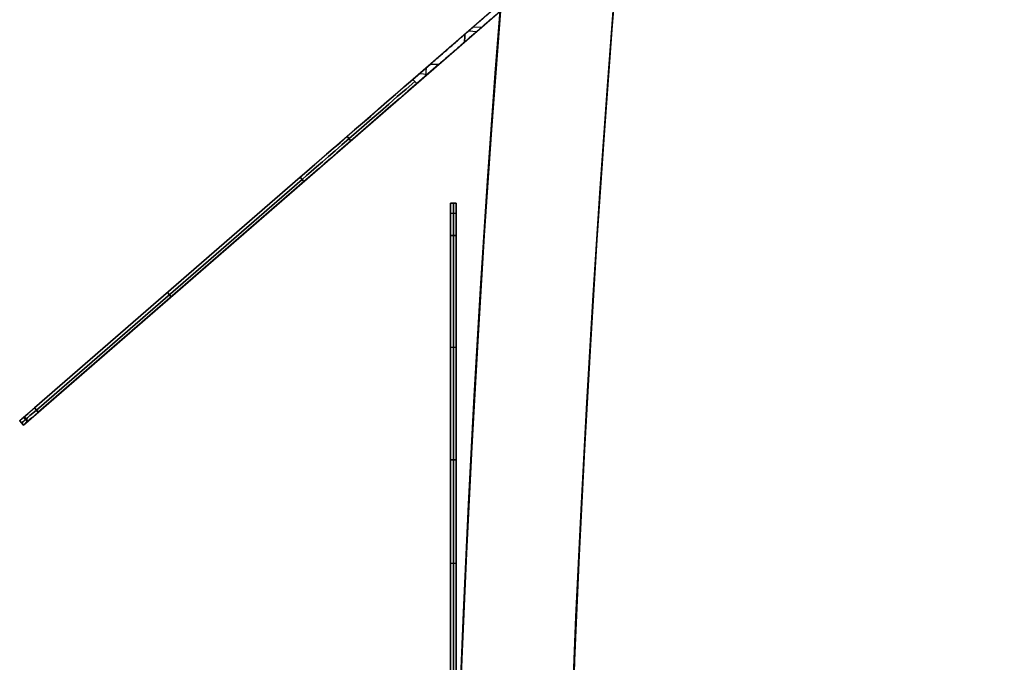
# Model space of a CAD drawing. Units: millimetres. Extents: x -320 to 320, y -320 to 320.
# Drawn here: x -320 to -302, y 13 to 24 of the extents above; entities that cross this region are included whole.
import ezdxf

# ---------------------------------------------------------------- set-up
doc = ezdxf.new("R2010")
doc.units = ezdxf.units.MM
doc.header["$MEASUREMENT"] = 0
for name, color, linetype, true_color in [('IGES level 112', 7, 'Continuous', 0xcad1ee), ('IGES level 114', 7, 'Continuous', 0xcad1ee), ('IGES level 31', 7, 'Continuous', 0xdbdbdb)]:
    doc.layers.add(name, color=color, linetype=linetype, true_color=true_color)

msp = doc.modelspace()

# ---------------------------------------------------------------- linework, layer by layer
at = {"layer": 'IGES level 112'}
for p, q in [((-311.1793779402822, 24.48881180784403, -48.5369418616491), (-319.6484105259363, 17.13879511622381, -48.5369418616491)), ((-319.5828656022401, 17.06327119323186, -48.5369418616491), (-311.038309093594, 24.4788328085483, -48.5369418616491)), ((-311.4579463823556, 24.11464232472319, 71.17016491931992), (-311.5990152293007, 24.12462132403709, 71.17016491931992)), ((-311.6767751886617, 24.05722675007429, -168.309952315142), (-311.5357063417166, 24.04724775076038, -168.309952315142)), ((-312.6675350845337, 23.19728532717721, -168.5369418616491), (-312.3542544602211, 23.46917208573802, -168.5369418616491)), ((-312.6675350845337, 23.19728532717721, 71.4630581383509), (-312.3542544602211, 23.46917208573802, 71.4630581383509)), ((-312.667535084963, 23.19728532643843, 71.46305813814753), (-312.3542544602211, 23.46917208573802, 71.4630581383509)), ((-312.3542544602211, 23.46917208573802, -168.5369418616491), (-312.6675350847003, 23.19728532666641, -168.5369418613354)), ((-312.2131856135329, 23.45919308644229, -168.5369418616491), (-312.6019901608375, 23.12176140418525, -168.5369418616491)), ((-312.2131856135329, 23.45919308644229, 71.4630581383509), (-312.6019901608375, 23.12176140418525, 71.4630581383509)), ((-312.2131856135329, 23.45919308644229, 71.4630581383509), (-312.6019901613988, 23.12176140412938, 71.46305813791852)), ((-312.6019901615824, 23.12176140397011, -168.5369418613904), (-312.2131856135329, 23.45919308644229, -168.5369418616491)), ((-312.3542544602211, 23.46917208573802, 71.4630581383509), (-312.2131856135329, 23.45919308644229, 71.4630581383509)), ((-312.2131856135329, 23.45919308644229, -168.5369418616491), (-312.3542544602211, 23.46917208573802, -168.5369418616491)), ((-312.3542544602211, 23.46917208573802, -168.5369418616491), (-312.2131856135329, 23.45919308644229, -168.5369418616491)), ((-312.3542544602211, 23.46917208573802, 71.4630581383509), (-312.2131856135329, 23.45919308644229, 71.4630581383509)), ((-312.5498231474767, 23.29944394953294, -168.5369418616491), (-312.408754300977, 23.28946495025053, -168.5369418616491)), ((-312.5498231474767, 23.29944394953294, 71.4630581383509), (-312.408754300977, 23.28946495025053, 71.4630581383509)), ((-312.4353708493799, 23.39877363023104, -168.5369418616491), (-312.4453498486725, 23.25770478358659, -168.5369418616491)), ((-312.4353708493799, 23.39877363023104, 71.4630581383509), (-312.4453498486725, 23.25770478358659, 71.4630581383509)), ((-312.6675350855454, 23.19728532710959, -168.5369418614455), (-312.6019901609719, 23.12176140363739, -168.5369418612173)), ((-312.6019901611554, 23.12176140347823, 71.4630581380919), (-312.6675350852828, 23.19728532733773, 71.46305813803752)), ((-312.6019901608375, 23.12176140418525, -168.5369418616491), (-312.6675350845337, 23.19728532717721, -168.5369418616491)), ((-312.6019901608375, 23.12176140418525, 71.4630581383509), (-312.6675350845337, 23.19728532717721, 71.4630581383509)), ((-313.7698219828426, 22.10823556189689, -168.1077266064706), (-313.8353669065388, 22.18375948488887, -168.1077266064706)), ((-313.8353669067131, 22.18375948473758, 71.03384288303351), (-313.7698219830169, 22.10823556174563, 71.03384288303351)), ((-314.6690312391879, 21.46024747826851, -166.9428979976491), (-319.3841889865595, 17.36810498190965, -155.1746955056491)), ((-314.6690312391879, 21.46024747826851, 69.8690142743509), (-319.3841889865595, 17.36810498190965, 58.1008117823509)), ((-319.3841889865595, 17.36810498190965, 58.1008117823509), (-314.6690312390094, 21.46024747805733, 69.86901427383488)), ((-314.6690312389596, 21.46024747810047, -166.9428979974915), (-319.3841889872495, 17.36810498211684, -155.1746955052108)), ((-314.6362587773398, 21.42248551677253, -166.9428979976491), (-319.3514165247113, 17.33034302041367, -155.1746955056491)), ((-319.3514165247113, 17.33034302041367, 58.1008117823509), (-314.6362587773398, 21.42248551677253, 69.8690142743509)), ((-319.3186440628632, 17.29258105891769, -155.1746955056491), (-314.6034863154917, 21.38472355527655, -166.9428979976491)), ((-319.3186440628632, 17.29258105891769, 58.1008117823509), (-314.6034863154917, 21.38472355527655, 69.8690142743509)), ((-314.6034863156581, 21.3847235555634, 69.86901427407476), (-319.318644063312, 17.29258105911125, 58.10081178248596)), ((-319.3186440635116, 17.29258105893805, -155.1746955051898), (-314.6034863156287, 21.38472355558898, -166.9428979970778)), ((-314.6034863152312, 21.38472355507144, -166.9428979973735), (-314.6690312395917, 21.46024747872845, -166.9428979971329)), ((-314.6690312395421, 21.46024747877175, 69.86901427419376), (-314.6034863152017, 21.3847235550971, 69.8690142737793)), ((-314.6034863154917, 21.38472355527655, -166.9428979976491), (-314.6690312391879, 21.46024747826851, -166.9428979976491)), ((-314.6034863154917, 21.38472355527655, 69.8690142743509), (-314.6690312391879, 21.46024747826851, 69.8690142743509)), ((-315.4138942331093, 20.81380346203392, -165.0838513871198), (-315.4138942331093, 20.81380346203392, 68.0099676638216)), ((-315.310587347917, 20.77105200089008, -165.1780985867627), (-315.310587347917, 20.77105200089008, 68.10421486346452)), ((-316.9610651891775, 19.33865230709712, -161.0587967516491), (-317.0266101128737, 19.41417623008908, -161.0587967516491)), ((-317.0266101128737, 19.41417623008908, 63.9849130283509), (-316.9610651891775, 19.33865230709712, 63.9849130283509)), ((-319.3841889868297, 17.36810498131336, -155.1746955051889), (-319.3186440627865, 17.29258105840122, -155.1746955051551)), ((-319.318644062778, 17.29258105840859, 58.10081178219376), (-319.3841889866198, 17.36810498149563, 58.10081178254099)), ((-319.3841889865595, 17.36810498190965, -155.1746955056491), (-319.3186440628632, 17.29258105891769, -155.1746955056491)), ((-319.3841889865595, 17.36810498190965, 58.1008117823509), (-319.3186440628632, 17.29258105891769, 58.1008117823509)), ((-319.5828656018379, 17.06327119299777, -153.7687393702982), (-319.6484105255905, 17.13879511616215, -153.7687393702362)), ((-319.6484105256919, 17.13879511607426, 56.69485564669088), (-319.5828656018721, 17.06327119296814, 56.6948556463509)), ((-319.6484105259363, 17.13879511622381, -153.7687393696491), (-319.5828656022401, 17.06327119323186, -153.7687393696491)), ((-319.5828656022401, 17.06327119323186, 56.6948556463509), (-319.6484105259363, 17.13879511622381, 56.6948556463509)), ((-319.6484105259363, 17.13879511622381, 56.6948556463509), (-319.6484105259363, 17.13879511622381, -153.7687393696491)), ((-319.6484105259363, 17.13879511622381, -48.5369418616491), (-319.5828656022401, 17.06327119323186, -48.5369418616491)), ((-319.6484105263009, 17.13879511671339, -153.7687393703538), (-319.6484105263456, 17.13879511667468, 56.6948556463509)), ((-319.5813631028477, 17.1969835425698, -154.493154426061), (-319.5158181791514, 17.12145961957788, -154.493154426061)), ((-319.4981204806547, 17.13681891570023, 57.50766978969759), (-319.563665404351, 17.21234283869219, 57.50766978969757)), ((-319.6156380640882, 17.10103315472784, -153.7687393696491), (-319.6156380640882, 17.10103315472784, 56.6948556463509)), ((-319.5828656022401, 17.06327119323186, -153.7687393696491), (-319.5828656022401, 17.06327119323186, 56.6948556463509)), ((-319.5828656023841, 17.06327119368986, 56.69485564663586), (-319.5828656022724, 17.06327119378686, -153.7687393702371))]:
    msp.add_line(p, q, dxfattribs=at)
at = {"layer": 'IGES level 112', "extrusion": (0.997507382747655, -0.0705621808330993, 0)}
msp.add_arc((1.370275035288831, 70.46305813835092, -312.6610001434272), 1.000000000000002, 55.18895411952486, 64.57559868910462, dxfattribs=at)
at = {"layer": 'IGES level 112', "extrusion": (0.997507382747655, -0.07056218083309929, 0)}
msp.add_arc((1.370275035288834, -167.5369418616491, -312.6610001434271), 1.000000000000002, 295.4244013223296, 304.811045875389, dxfattribs=at)
at = {"layer": 'IGES level 112', "extrusion": (-0.6554492380621215, 0.7552392311869032, 2.775557561562891e-16)}
msp.add_arc((220.934145821817, -165.5369418615519, 222.4571975746518), 2.999999999893606, 270.0000000101365, 332.0531666032556, dxfattribs=at)
at = {"layer": 'IGES level 112', "extrusion": (-0.6554492380621209, 0.7552392311869036, -2.021456069628843e-30)}
msp.add_arc((220.9341458220001, 68.46305813814391, 222.4571975746518), 2.999999999893618, 27.94683340688059, 90, dxfattribs=at)
at = {"layer": 'IGES level 112', "extrusion": (-0.6554492380621161, 0.7552392311869079, 0)}
for centre, radius, start, end in [((220.9341458218186, 68.46305813825388, 222.4571975737616), 2.999999999893614, 27.94683339674339, 89.99999998986294), ((220.934145822248, -165.536941861649, 222.407197574122), 2.999999999915664, 269.9999999779595, 332.0531666089805)]:
    msp.add_arc(centre, radius, start, end, dxfattribs=at)
at = {"layer": 'IGES level 112', "extrusion": (-0.6554492380621154, 0.7552392311869083, 1.046728305826224e-16)}
msp.add_arc((220.9341458220017, -165.5369418614418, 222.4571975737614), 2.999999999893618, 270.0000000000005, 332.0531665931198, dxfattribs=at)
at = {"layer": 'IGES level 112', "extrusion": (-0.6554492380621159, 0.7552392311869079, 0)}
msp.add_arc((220.9341458222481, 68.4630581383509, 222.407197574122), 2.999999999915674, 27.94683341452281, 89.9999999882486, dxfattribs=at)
at = {"layer": 'IGES level 112', "extrusion": (-0.6554492380621154, 0.7552392311869085, 5.233641529130369e-17)}
msp.add_arc((220.9341458220017, -165.5369418613237, 222.3571975738802), 2.999999999893618, 270.0000000000011, 332.0531665931202, dxfattribs=at)
at = {"layer": 'IGES level 112', "extrusion": (-0.6554492380621161, 0.7552392311869078, 5.551115123125784e-17)}
msp.add_arc((220.9341458217137, 68.46305813819826, 222.3571975738804), 2.999999999893617, 27.9468333967446, 89.99999998986456, dxfattribs=at)
at = {"layer": 'IGES level 112', "extrusion": (-0.6554492380621209, 0.7552392311869037, -1.996804166340686e-30)}
msp.add_arc((220.9341458220001, 68.46305813802489, 222.3571975745331), 2.999999999893618, 27.94683340688084, 90, dxfattribs=at)
at = {"layer": 'IGES level 112', "extrusion": (-0.6554492380621212, 0.7552392311869033, -4.718447854656915e-16)}
msp.add_arc((220.9341458217123, -165.5369418614966, 222.3571975745334), 2.999999999893623, 270.0000000101354, 332.0531666032551, dxfattribs=at)
at = {"layer": 'IGES level 112', "extrusion": (-0.6554492380621204, 0.7552392311869041, 1.656607900964125e-29)}
msp.add_arc((227.1774096151707, -153.7687393702362, 222.4571975737664), 3.000000000100965, 332.0531666189403, 359.9999999999989, dxfattribs=at)
at = {"layer": 'IGES level 112', "extrusion": (-0.65544923806212, 0.7552392311869045, -4.440892098500626e-16)}
msp.add_arc((227.1774096150705, 56.69485564675307, 222.4571975737662), 3.000000000335383, 359.9999999988139, 27.94683339674361, dxfattribs=at)
at = {"layer": 'IGES level 112', "extrusion": (-0.6554492380621174, 0.7552392311869066, -1.02695629777827e-15)}
msp.add_arc((227.1774096153467, -153.7687393695325, 222.4571975746476), 3.000000000100928, 332.0531666032574, 359.999999984317, dxfattribs=at)
at = {"layer": 'IGES level 112', "extrusion": (-0.6554492367478921, 0.7552392323274829, 0)}
msp.add_arc((227.1774100045866, 56.6948556463509, 222.4571971741055), 2.999999998027869, 0, 27.94683342470726, dxfattribs=at)
at = {"layer": 'IGES level 112', "extrusion": (-0.655449238062116, 0.7552392311869079, 0)}
for centre, radius, start, end in [((227.1774096155779, -153.7687393696491, 222.407197574122), 2.999999999915612, 332.0531665957666, 359.9999999764967), ((227.177409615578, 56.69485564635089, 222.4071975741221), 2.999999999915669, 0, 27.94683338073036)]:
    msp.add_arc(centre, radius, start, end, dxfattribs=at)
at = {"layer": 'IGES level 112', "extrusion": (-0.6554492380621162, 0.7552392311869078, 2.775557561562891e-17)}
msp.add_arc((227.1774096152423, -153.768739369477, 222.3571975737656), 3.000000000100992, 332.0531666032572, 359.9999999843164, dxfattribs=at)
at = {"layer": 'IGES level 112', "extrusion": (-0.6554492380621172, 0.755239231186907, 0)}
msp.add_arc((227.1774096150529, 56.69485564635089, 222.3571975737659), 3.000000000335294, 0, 27.94683339793059, dxfattribs=at)
at = {"layer": 'IGES level 112', "extrusion": (-0.6554492380621223, 0.7552392311869025, 3.33066907387547e-16)}
msp.add_arc((227.1774096149649, 56.6948556466978, 222.3571975746482), 3.000000000335425, 359.9999999988153, 27.94683339674455, dxfattribs=at)
at = {"layer": 'IGES level 112', "extrusion": (-0.6554492380621202, 0.7552392311869041, 1.143848312570467e-29)}
msp.add_arc((227.177409615052, -153.7687393702372, 222.3571975746477), 3.000000000100962, 332.053166618941, 0, dxfattribs=at)
at = {"layer": 'IGES level 112'}
for points in [[(-311.2861848966403, 24.39611728765258, 70.4630581383509), (-311.2861848966402, 24.39611728765258, 71.0488445763509), (-311.7285937960323, 24.01216401385931, 71.4630581383509), (-312.3542544602211, 23.46917208573802, 71.4630581383509)], [(-312.3542544602211, 23.46917208573802, -168.5369418616491), (-311.7285937960323, 24.01216401385931, -168.5369418616491), (-311.2861848966402, 24.39611728765258, -168.1227282996491), (-311.2861848966403, 24.39611728765258, -167.5369418616491)], [(-312.3542544602211, 23.46917208573802, 71.4630581383509), (-311.7285937960323, 24.01216401385931, 71.4630581383509), (-311.2861848966402, 24.39611728765258, 71.0488445763509), (-311.2861848966403, 24.39611728765258, 70.4630581383509)], [(-311.2861848966403, 24.39611728765258, -167.5369418616491), (-311.2861848966402, 24.39611728765258, -168.1227282996491), (-311.7285937960323, 24.01216401385931, -168.5369418616491), (-312.3542544602211, 23.46917208573802, -168.5369418616491)], [(-312.2131856135329, 23.45919308644229, 71.4630581383509), (-311.5875249483466, 24.00218501449301, 71.4630581383509), (-311.145116049952, 24.38613828835684, 71.0488445763509), (-311.1451160499521, 24.38613828835685, 70.4630581383509)], [(-311.1451160499521, 24.38613828835685, -167.5369418616491), (-311.145116049952, 24.38613828835684, -168.1227282996491), (-311.5875249483466, 24.00218501449301, -168.5369418616491), (-312.2131856135329, 23.45919308644229, -168.5369418616491)], [(-312.2131856135329, 23.45919308644229, -168.5369418616491), (-311.5875249483466, 24.00218501449301, -168.5369418616491), (-311.145116049952, 24.38613828835684, -168.1227282996491), (-311.1451160499521, 24.38613828835685, -167.5369418616491)], [(-311.1451160499521, 24.38613828835685, 70.4630581383509), (-311.145116049952, 24.38613828835684, 71.0488445763509), (-311.5875249483466, 24.00218501449301, 71.4630581383509), (-312.2131856135329, 23.45919308644229, 71.4630581383509)]]:
    msp.add_rational_spline(points, [1, 0.804737854124365, 0.804737854124365, 1], degree=3, dxfattribs=at)
at = {"layer": 'IGES level 114'}
for p, q in [((-312.000085054131, 20.99988221233576, -157.4766857967579), (-311.900085054131, 20.9998822122167, -157.4766857970326)), ((-311.900085054131, 20.9998822122167, 57.3949261229674), (-312.000085054131, 20.99988221236464, 57.39492612209155)), ((-312.000085054131, 20.99988221233576, -157.4766857967579), (-312.000085054131, 20.99988221236464, 57.39492612209155)), ((-312.000085054131, 20.9998822122167, -50.04087983703261), (-312.000085054131, -0.0001177877832994056, -50.04087983703261)), ((-311.900085054131, 20.9998822122167, 57.3949261229674), (-312.000085054131, 20.9998822122167, 57.3949261229674)), ((-312.000085054131, 20.9998822122167, 57.3949261229674), (-312.000085054131, 20.9998822122167, -157.4766857970326)), ((-312.000085054131, 20.9998822122167, -157.4766857970326), (-311.900085054131, 20.9998822122167, -157.4766857970326)), ((-311.900085054131, 20.9998822122167, -50.04087983703259), (-312.000085054131, 20.9998822122167, -50.04087983703259)), ((-311.950085054131, 20.9998822122167, -157.4766857970326), (-311.950085054131, 20.9998822122167, 57.3949261229674)), ((-311.900085054131, 20.99988221233576, -157.4766857967579), (-311.900085054131, 20.99988221236464, 57.39492612209155)), ((-311.900085054131, 20.9998822122167, -50.04087983703261), (-311.900085054131, -0.0001177877832994056, -50.04087983703261)), ((-311.900085054131, 20.9998822122167, -157.4766857970326), (-311.900085054131, 20.9998822122167, 57.3949261229674)), ((-311.900085054131, 20.81575961535752, -158.8210536179498), (-312.000085054131, 20.81575961535752, -158.8210536179498)), ((-311.900085054131, 20.81575961523681, 58.73929394431701), (-312.000085054131, 20.81575961523681, 58.73929394431701)), ((-311.900085054131, 20.4256960612167, -159.8030932790326), (-312.000085054131, 20.42569606123936, -159.8030932787341)), ((-312.000085054131, 20.4256960612167, 59.72133360496741), (-311.900085054131, 20.4256960612167, 59.72133360496741)), ((-312.000085054131, 16.4496143242167, 67.28552764596739), (-312.000085054131, 20.4256960612167, 59.72133360496741)), ((-312.000085054131, 20.4256960612167, 59.72133360496741), (-311.900085054131, 20.4256960612167, 59.72133360496741)), ((-311.900085054131, 20.4256960612167, -159.8030932790326), (-312.000085054131, 20.4256960612167, -159.8030932790326)), ((-312.000085054131, 20.4256960612167, -159.8030932790326), (-312.000085054131, 16.4496143242167, -167.3672873200326)), ((-312.000085054131, 16.4496143242167, -167.3672873200326), (-312.000085054131, 20.42569606123936, -159.8030932787341)), ((-312.000085054131, 20.4256960612167, 59.72133360496741), (-312.000085054131, 16.44961432425945, 67.28552764552936)), ((-311.950085054131, 20.4256960612167, 59.72133360496741), (-311.950085054131, 16.4496143242167, 67.28552764596739)), ((-311.950085054131, 16.4496143242167, -167.3672873200326), (-311.950085054131, 20.4256960612167, -159.8030932790326)), ((-311.900085054131, 20.4256960612167, 59.72133360496741), (-311.900085054131, 16.4496143242167, 67.28552764596739)), ((-311.900085054131, 16.4496143242167, -167.3672873200326), (-311.900085054131, 20.4256960612167, -159.8030932790326)), ((-311.900085054131, 16.4496143242167, -167.3672873200326), (-311.900085054131, 20.42569606123936, -159.8030932787341)), ((-311.900085054131, 20.4256960612167, 59.72133360496741), (-311.900085054131, 16.44961432425945, 67.28552764552936)), ((-311.900085054131, 18.4376551927167, 63.5034306254674), (-312.000085054131, 18.4376551927167, 63.5034306254674)), ((-311.900085054131, 18.4376551927167, -163.5851902995326), (-312.000085054131, 18.4376551927167, -163.5851902995326)), ((-312.000085054131, 16.4496143242167, -167.3672873200326), (-311.900085054131, 16.4496143242167, -167.3672873200326)), ((-311.900085054131, 16.4496143242167, 67.28552764596739), (-312.000085054131, 16.44961432425945, 67.28552764552936)), ((-311.900085054131, 16.4496143242167, 67.28552764596739), (-312.000085054131, 16.4496143242167, 67.28552764596739)), ((-312.000085054131, 16.4496143242167, -167.3672873200326), (-311.900085054131, 16.4496143242167, -167.3672873200326)), ((-311.900085054131, 14.60914016175462, -169.3206016393478), (-312.000085054131, 14.60914016175462, -169.3206016393478)), ((-311.900085054131, 14.60914016098607, 69.23884196574687), (-312.000085054131, 14.60914016098607, 69.23884196574687))]:
    msp.add_line(p, q, dxfattribs=at)
at = {"layer": 'IGES level 114', "extrusion": (1, -1.328838895968629e-17, 6.989947654588263e-15)}
msp.add_arc((15.99988221242043, -157.4766857962053, -312.0000850541321), 4.999999999915326, 332.2715584603395, 359.999999993693, dxfattribs=at)
at = {"layer": 'IGES level 114', "extrusion": (1, -3.249043324769715e-15, 6.181058585042596e-15)}
for centre, start, end in [((15.99988221221569, 57.39492612209341, -312.0000850541307), 8.142219984305702e-13, 27.72844154349762), ((15.99988221221569, 57.39492612209341, -312.0000850541307), 8.142219984305702e-13, 27.72844154349762), ((15.9998822122157, 57.39492612209341, -311.9000850541307), 8.142219984305705e-13, 27.72844154349763)]:
    msp.add_arc(centre, 5.00000000014793, start, end, dxfattribs=at)
at = {"layer": 'IGES level 114', "extrusion": (1, -1.328838895968707e-17, 6.989947654588261e-15)}
msp.add_arc((15.99988221242043, -157.4766857962053, -312.0000850541321), 4.999999999915326, 332.2715584603395, 359.999999993693, dxfattribs=at)
at = {"layer": 'IGES level 114', "extrusion": (1, 0, 0)}
for centre, radius, start, end in [((15.9998822122167, -157.4766857970326, -311.9500850541311), 5, 332.2715584783213, 0), ((15.9998822122167, 57.3949261229674, -311.950085054131), 5, 1.028956766107108e-08, 27.72844153196824), ((15.9998822122167, -157.4766857970326, -311.900085054131), 4.999999999915291, 332.2715584666462, 0), ((15.9998822122167, 57.3949261229674, -311.900085054131), 4.999999999915291, 0, 27.72844153335372), ((12.0238004752167, -165.0408798370326, -311.950085054131), 4.999999999999998, 269.9999999882485, 332.2715584783213), ((12.0238004752167, 64.9591201629674, -311.9500850541311), 4.999999999999998, 27.72844153196824, 90.00000002204112), ((12.0238004752167, -165.0408798370326, -311.900085054131), 5.00000000014793, 270, 332.2715584565033), ((12.0238004752167, 64.9591201629674, -311.900085054131), 5.00000000014793, 27.72844154349688, 90.00000000000001)]:
    msp.add_arc(centre, radius, start, end, dxfattribs=at)
at = {"layer": 'IGES level 114', "extrusion": (1, 4.654279340803969e-29, 6.98296267768624e-15)}
msp.add_arc((15.99988221242044, -157.4766857962053, -311.9000850541321), 4.999999999915326, 332.2715584603395, 359.999999993693, dxfattribs=at)
at = {"layer": 'IGES level 114', "extrusion": (1, 3.249043324769714e-15, 6.181058585042589e-15)}
for centre in [(12.02380047537472, -165.0408798368744, -312.000085054132), (12.02380047537472, -165.0408798368744, -312.000085054132), (12.02380047537471, -165.0408798368744, -311.900085054132)]:
    msp.add_arc(centre, 5.000000000147927, 270.0000000000002, 332.2715584565033, dxfattribs=at)
at = {"layer": 'IGES level 114', "extrusion": (1, -6.980601547435607e-15, 1.241116610411213e-18)}
msp.add_arc((12.0238004752325, 64.95912016289446, -312.0000850541311), 5.000000000147908, 27.72844153966141, 89.99999999616475, dxfattribs=at)
msp.add_arc((12.0238004752325, 64.95912016289446, -312.0000850541311), 5.000000000147908, 27.72844153966141, 89.99999999616475, dxfattribs=at)
at = {"layer": 'IGES level 114', "extrusion": (1, -6.982962677686271e-15, -1.972152263052529e-30)}
msp.add_arc((12.0238004752325, 64.95912016289444, -311.9000850541311), 5.000000000147919, 27.72844153966152, 89.99999999616469, dxfattribs=at)
at = {"layer": 'IGES level 31'}
for centre, radius, start, end in [((-8.50541307166154e-05, -0.00020284191291457, 53.2235951008506), 312.0000000001414, 104.139708688535, 194.0478884897567), ((-8.50541307166154e-05, -0.00020284191291457, -46.7764048991494), 312.0000000001414, 104.139708688532, 194.0478884897537), ((-8.50541307166154e-05, -0.00020284191291457, 3.223595100850609), 312.0000000000001, 104.1397087120351, 192.0983651228994), ((-8.50541307166154e-05, -0.00020284191291457, 53.2235951008506), 312.0000000001414, 104.139708688535, 194.0478884897567), ((-8.50541307166154e-05, -0.00020284191291457, -46.7764048991494), 312.0000000001414, 104.139708688535, 194.0478884897567), ((-8.50541307166154e-05, -0.00020284191291457, 53.2235951008506), 310.0000000000343, 104.139708688532, 194.0472961008623), ((-8.50541307166154e-05, -0.00020284191291457, -46.7764048991494), 310.0000000000343, 104.139708688532, 194.0472961008623), ((-8.50541307166154e-05, -0.00020284191291457, -46.7764048991494), 310.0000000000343, 104.139708688532, 194.0472961008623), ((-8.50541307166154e-05, -0.00020284191291457, 53.2235951008506), 310.0000000000343, 104.139708688531, 194.0472961008614), ((-8.50541307166154e-05, -0.00020284191291457, 3.223595100850609), 310, 104.1397087120351, 192.08518955733)]:
    msp.add_arc(centre, radius, start, end, dxfattribs=at)

doc.saveas('drawing.dxf')
